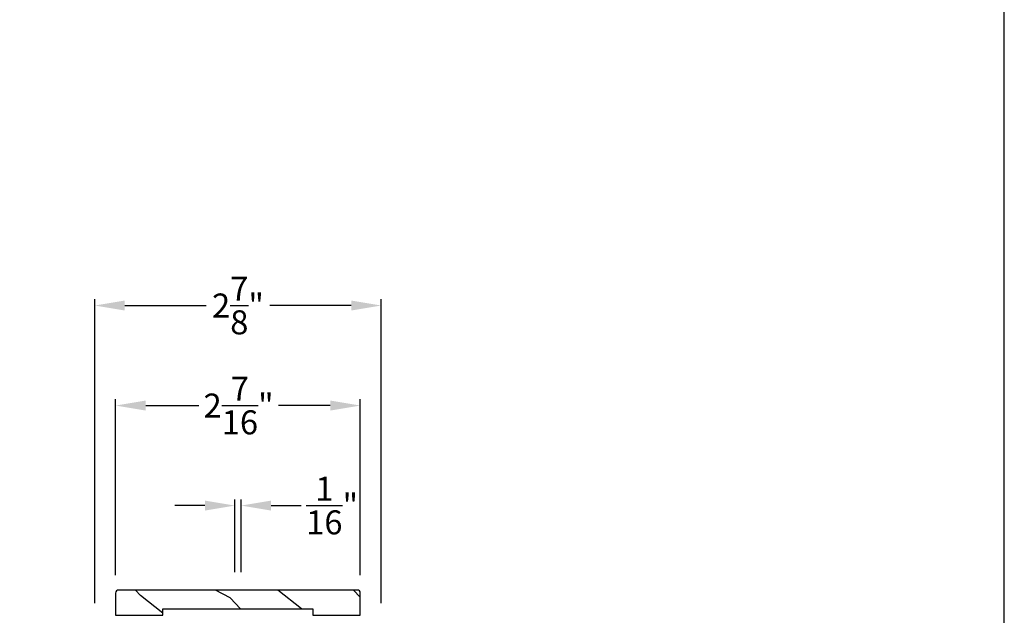
# Model space of a CAD drawing. Extents: x 0 to 68, y 0 to 44.
# Drawn here: x 58.2 to 68, y 15.1 to 21 of the extents above; entities that cross this region are included whole.
import ezdxf

# ---------------------------------------------------------------- set-up
doc = ezdxf.new("R2010")
doc.units = 0
doc.header["$LTSCALE"] = 2
doc.header["$MEASUREMENT"] = 0
doc.header["$PDMODE"] = 3
doc.layers.get('0').update_dxf_attribs({"linetype": 'CONTINUOUS'})
doc.layers.get('DEFPOINTS').update_dxf_attribs({"color": 3, "linetype": 'CONTINUOUS'})
doc.layers.add('Dim', color=7, linetype='CONTINUOUS')
doc.styles.get("Standard").update_dxf_attribs({"font": 'arial.ttf'})
doc.dimstyles.get("Standard").update_dxf_attribs({"dimtxt": 0.24, "dimasz": 0.3, "dimexe": 0.0625, "dimexo": 0.18, "dimgap": 0.09, "dimtad": 0, "dimdec": 4, "dimzin": 0, "dimdsep": 46, "dimlunit": 4, "dimtxsty": 'Standard', "dimcen": 0, "dimadec": 5, "dimazin": 0, "dimtfac": 1, "dimtdec": 4, "dimtofl": 0, "dimtmove": 2, "dimatfit": 3, "dimfxl": 1, "dimtolj": 1, "dimtzin": 0, "dimarcsym": 0})

# ---------------------------------------------------------------- blocks, each defined once
blk = doc.blocks.new('*D164')
at = {"layer": 'DEFPOINTS', "color": 0, "transparency": 16777216}
for p in [(60.372, 16.1889), (60.3105, 15.3445), (60.372, 15.3445)]:
    blk.add_point(p, dxfattribs=at)
at = {"layer": 'Dim', "color": 0, "lineweight": -2, "transparency": 16777216}
for p, q in [((60.3105, 15.5245), (60.3105, 16.2514)), ((60.372, 15.5245), (60.372, 16.2514)), ((60.0105, 16.1889), (59.7105, 16.1889)), ((60.672, 16.1889), (60.972, 16.1889))]:
    blk.add_line(p, q, dxfattribs=at)
at = {"layer": 'Dim', "color": 0, "transparency": 16777216}
for points in [[(60.0105, 16.2389), (60.0105, 16.1389), (60.3105, 16.1889)], [(60.672, 16.2389), (60.672, 16.1389), (60.372, 16.1889)]]:
    blk.add_solid(points, dxfattribs=at)
at = {"layer": 'Dim', "color": 0, "transparency": 16777216, "insert": (61.2822, 16.1889), "char_height": 0.24, "attachment_point": 5}
blk.add_mtext('\\A1;{\\H1.000000x;\\S1/16;}"', dxfattribs=at)
blk = doc.blocks.new('*D222')
at = {"layer": 'DEFPOINTS', "color": 0, "transparency": 16777216}
for p in [(61.7726, 18.1889), (58.91, 15.032), (61.7726, 15.032)]:
    blk.add_point(p, dxfattribs=at)
at = {"layer": 'Dim', "color": 0, "lineweight": -2, "transparency": 16777216}
for p, q in [((58.91, 15.212), (58.91, 18.2514)), ((61.7726, 15.212), (61.7726, 18.2514)), ((59.21, 18.1889), (60.0242, 18.1889)), ((61.4726, 18.1889), (60.6583, 18.1889))]:
    blk.add_line(p, q, dxfattribs=at)
at = {"layer": 'Dim', "color": 0, "transparency": 16777216}
for points in [[(59.21, 18.2389), (59.21, 18.1389), (58.91, 18.1889)], [(61.4726, 18.2389), (61.4726, 18.1389), (61.7726, 18.1889)]]:
    blk.add_solid(points, dxfattribs=at)
at = {"layer": 'Dim', "color": 0, "transparency": 16777216, "insert": (60.3413, 18.1889), "char_height": 0.24, "attachment_point": 5}
blk.add_mtext('\\A1;2{\\H1.000000x;\\S7/8;}"', dxfattribs=at)
blk = doc.blocks.new('*D223')
at = {"layer": 'DEFPOINTS', "color": 0, "transparency": 16777216}
for p in [(61.5638, 17.1889), (59.1188, 15.3145), (61.5638, 15.3145)]:
    blk.add_point(p, dxfattribs=at)
at = {"layer": 'Dim', "color": 0, "lineweight": -2, "transparency": 16777216}
for p, q in [((59.1188, 15.4945), (59.1188, 17.2514)), ((61.5638, 15.4945), (61.5638, 17.2514)), ((59.4188, 17.1889), (59.9488, 17.1889)), ((61.2638, 17.1889), (60.7459, 17.1889))]:
    blk.add_line(p, q, dxfattribs=at)
at = {"layer": 'Dim', "color": 0, "transparency": 16777216}
for points in [[(59.4188, 17.2389), (59.4188, 17.1389), (59.1188, 17.1889)], [(61.2638, 17.2389), (61.2638, 17.1389), (61.5638, 17.1889)]]:
    blk.add_solid(points, dxfattribs=at)
at = {"layer": 'Dim', "color": 0, "transparency": 16777216, "insert": (60.3473, 17.1889), "char_height": 0.24, "attachment_point": 5}
blk.add_mtext('\\A1;2{\\H1.000000x;\\S7/16;}"', dxfattribs=at)

msp = doc.modelspace()

# ---------------------------------------------------------------- hatches: boundary and pattern name
h = msp.add_hatch()
h.set_pattern_fill('WOOD2', color=256, angle=295, style=0, pattern_type=2)
h.set_pattern_definition([(151.8699, (69.48233, -56.56753), (3.08047044, -1.8736867), [0.5, -4.5]), (141.5651, (69.464, -57.2381), (-1.328927, 0.4836882), [1.118034, -1.118034]), (133.4349, (69.01085, -57.4494), (-1.751543, 1.3899984), [0.632456, -2.529822])])
edge = h.paths.add_edge_path()
edge.add_line((59.11876, 15.09451), (59.59176, 15.09451))
edge.add_line((59.59176, 15.09451), (59.59176, 15.15751))
edge.add_line((59.59176, 15.15751), (61.09076, 15.15751))
edge.add_line((61.09076, 15.15751), (61.09076, 15.09451))
edge.add_line((61.09076, 15.09451), (61.56376, 15.09451))
edge.add_line((61.56376, 15.09451), (61.56376, 15.31451))
edge.add_arc((61.53376, 15.31451), 0.03, 0, 90)
edge.add_line((61.53376, 15.34451), (59.14876, 15.34451))
edge.add_arc((59.14876, 15.31451), 0.03, 90, 180)
edge.add_line((59.11876, 15.31451), (59.11876, 15.09451))

# ---------------------------------------------------------------- linework, layer by layer
msp.add_lwpolyline([(34.00001, 44.00001), (34.00001, 0), (68.00002, 0), (68.00002, 44.00001)], close=True)
msp.add_lwpolyline([(59.11876, 15.09451), (59.59176, 15.09451), (59.59176, 15.15751), (61.09076, 15.15751), (61.09076, 15.09451), (61.56376, 15.09451), (61.56376, 15.31451, 0.4142136), (61.53376, 15.34451), (59.14876, 15.34451, 0.4142136), (59.11876, 15.31451)], format="xyb", close=True)

# ---------------------------------------------------------------- dimensions: what is measured, and where the dimension line sits
at = {"layer": 'Dim'}
for base, p1, p2, picture, middle in [((61.77255, 18.18889), (58.90997, 15.03201), (61.77255, 15.03201), '*D222', (60.34126, 18.18889)), ((61.56376, 17.18889), (59.11876, 15.31451), (61.56376, 15.31451), '*D223', (60.34734, 17.18889))]:
    dim = msp.add_linear_dim(base=base, p1=p1, p2=p2, dimstyle='Standard', override={"dimrnd": 0.0005, "dimpost": '\\X', "dimtdec": 3, "dimtmove": 0}, dxfattribs=at)
    dim.commit()
    dim.dimension.update_dxf_attribs({"geometry": picture, "text_midpoint": middle, "dimtype": 160})
dim = msp.add_linear_dim(base=(60.37202, 16.18889), p1=(60.3105, 15.34451), p2=(60.37202, 15.34451), dimstyle='Standard', override={"dimrnd": 0.0005, "dimpost": '\\X', "dimtdec": 3, "dimtmove": 0}, dxfattribs=at)
dim.commit()
dim.dimension.update_dxf_attribs({"geometry": '*D164', "text_midpoint": (61.28221, 16.18889)})

doc.saveas('drawing.dxf')
